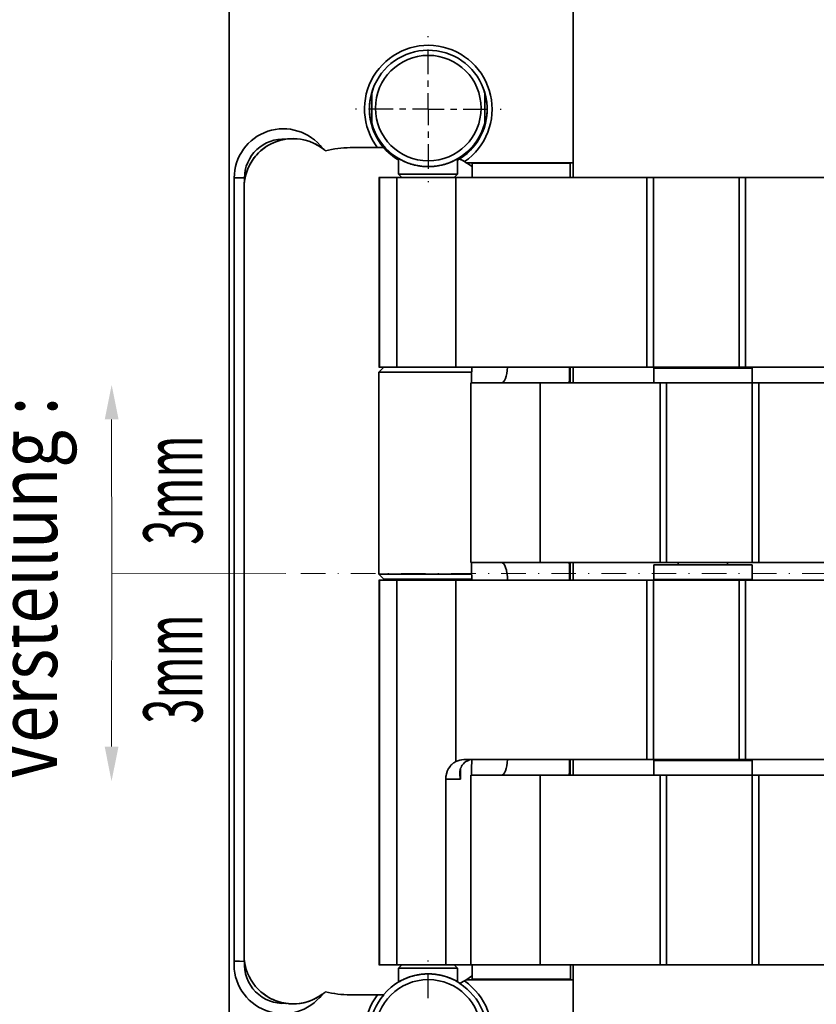
# Model space of a CAD drawing. Units: millimetres. Extents: x -154 to 309, y 176 to 831.
# Drawn here: x -65 to 16, y 447 to 547 of the extents above; entities that cross this region are included whole.
import ezdxf
from ezdxf.enums import TextEntityAlignment as Align

# ---------------------------------------------------------------- set-up
doc = ezdxf.new("R2010")
doc.units = ezdxf.units.MM
doc.header["$LTSCALE"] = 5
doc.linetypes.add('AUSGEZOGEN', pattern=[0])
doc.linetypes.add('DASHDOT', pattern=[1, 0.5, -0.25, 0, -0.25])
for name, color, linetype in [('BEMASS', 1, 'Continuous'), ('KONTUREN', 1, 'Continuous'), ('MITTEL', 1, 'Continuous')]:
    doc.layers.add(name, color=color, linetype=linetype)
doc.styles.add('Arial', font='arial.ttf')

msp = doc.modelspace()

# ---------------------------------------------------------------- hatches: boundary and pattern name
at = {"layer": 'BEMASS', "linetype": 'AUSGEZOGEN', "lineweight": 18}
for points in [[(-55.66, 506.43), (-56.36, 506.43), (-55.66, 509.95), (-54.95, 506.43)], [(-55.67, 473.16), (-54.96, 473.16), (-55.67, 469.64), (-56.37, 473.16)]]:
    msp.add_hatch(color=1, dxfattribs=at).paths.add_polyline_path(points, flags=0)

# ---------------------------------------------------------------- linework, layer by layer
at = {"layer": 'BEMASS', "color": 1, "linetype": 'AUSGEZOGEN', "lineweight": 18}
msp.add_line((-55.65, 490.74), (-37.93, 490.75), dxfattribs=at)
for points in [[(-55.66, 506.43), (-55.65, 490.74)], [(-55.67, 473.16), (-55.65, 490.74)]]:
    msp.add_lwpolyline(points, dxfattribs=at)
at = {"layer": 'KONTUREN', "color": 18, "linetype": 'AUSGEZOGEN', "lineweight": 35}
for p, q in [((-43.69, 549.99), (-43.69, 431.99)), ((-8.69, 532.54), (-8.69, 549.99)), ((-31.39, 534.07), (-28.61, 534.07)), ((-27.96, 534.07), (-28.28, 534.07)), ((-26.46, 532.96), (-26.46, 531.36)), ((-20.46, 531.36), (-20.46, 532.94)), ((-20.42, 532.97), (-20.4, 532.98)), ((-19.57, 532.54), (-8.69, 532.54)), ((-18.98, 532.49), (-18.98, 531.02)), ((-8.99, 532.49), (-18.98, 532.49)), ((-16.48, 532.54), (-16.48, 532.49)), ((-11.49, 532.49), (-11.49, 532.54)), ((-8.99, 531.02), (-8.99, 532.49)), ((-8.69, 531.02), (-8.69, 532.54)), ((-43.19, 530.99), (-42.14, 530.99)), ((-43.19, 530.99), (-43.19, 451.35)), ((-42.14, 530.99), (-42.14, 530.69)), ((-28.39, 531.02), (-28.46, 531.02)), ((-28.44, 531.02), (-28.44, 511.74)), ((-28.39, 511.74), (-28.39, 531.02)), ((-26.64, 531.02), (-28.39, 531.02)), ((-26.64, 511.74), (-26.64, 531.02)), ((-20.64, 531.02), (-26.64, 531.02)), ((-26.46, 531.36), (-26.12, 531.02)), ((-20.46, 531.36), (-26.46, 531.36)), ((-20.81, 531.02), (-20.46, 531.36)), ((-20.64, 511.74), (-20.64, 531.02)), ((-1.21, 531.02), (-20.64, 531.02)), ((-17.54, 531.02), (-19.03, 531.02)), ((-15.36, 531.02), (-15.9, 531.02)), ((-9.06, 531.02), (-15.36, 531.02)), ((-8.99, 531.02), (-9.06, 531.02)), ((-1.21, 511.74), (-1.21, 531.02)), ((-0.51, 531.02), (-1.21, 531.02)), ((-0.51, 511.74), (-0.51, 531.02)), ((8.19, 531.02), (-0.51, 531.02)), ((8.19, 511.74), (8.19, 531.02)), ((8.83, 531.02), (8.19, 531.02)), ((8.83, 511.74), (8.83, 531.02)), ((21.05, 531.02), (8.83, 531.02)), ((-42.19, 451.99), (-42.19, 529.99)), ((-28.46, 511.74), (-28.39, 511.74)), ((-27.96, 511.74), (-28.46, 511.24)), ((-28.39, 511.74), (-26.64, 511.74)), ((-21.55, 511.74), (-27.96, 511.74)), ((-26.64, 511.74), (-20.64, 511.74)), ((-25.96, 511.74), (-26.16, 511.74)), ((-25.96, 511.74), (-26.13, 511.74)), ((-20.64, 511.74), (-1.21, 511.74)), ((-8.99, 510.14), (-8.99, 511.74)), ((-8.69, 510.14), (-8.69, 511.74)), ((-0.51, 511.74), (-1.21, 511.74)), ((-0.51, 511.74), (8.19, 511.74)), ((2, 511.74), (2, 511.64)), ((7, 511.64), (7, 511.74)), ((8.83, 511.74), (8.19, 511.74)), ((8.83, 511.74), (21.05, 511.74)), ((-28.46, 511.24), (-28.46, 490.7)), ((-19.03, 511.24), (-28.46, 511.24)), ((-0.5, 511.64), (-0.5, 510.14)), ((9.5, 511.64), (-0.5, 511.64)), ((9.5, 510.14), (9.5, 511.64)), ((-19.1, 510.14), (-19.1, 491.89)), ((-12.06, 510.14), (-19.1, 510.14)), ((0.16, 510.14), (-12.06, 510.14)), ((-12.06, 510.14), (-12.06, 491.89)), ((9.5, 510.14), (-0.5, 510.14)), ((0.16, 510.14), (0.16, 491.89)), ((0.16, 510.14), (0.8, 510.14)), ((0.8, 510.14), (0.8, 491.89)), ((9.51, 510.14), (0.8, 510.14)), ((9.51, 491.89), (9.51, 510.14)), ((9.51, 510.14), (10.21, 510.14)), ((28.82, 510.14), (10.21, 510.14)), ((10.21, 510.14), (10.21, 491.89)), ((-19.1, 491.89), (-12.06, 491.89)), ((-12.06, 491.89), (0.16, 491.89)), ((-8.99, 490.09), (-8.99, 491.89)), ((-8.69, 490.09), (-8.69, 491.89)), ((0.16, 491.89), (0.8, 491.89)), ((0.8, 491.89), (9.51, 491.89)), ((2, 491.89), (2, 491.64)), ((7, 491.64), (7, 491.89)), ((9.51, 491.89), (10.21, 491.89)), ((10.21, 491.89), (29.64, 491.89)), ((-28.46, 490.7), (-27.96, 490.2)), ((-19.03, 490.7), (-28.46, 490.7)), ((-0.5, 490.14), (-0.5, 491.64)), ((9.5, 491.64), (-0.5, 491.64)), ((9.5, 491.64), (9.5, 490.14)), ((-28.39, 490.09), (-28.46, 490.09)), ((-28.44, 490.09), (-28.46, 490.09)), ((-28.44, 490.09), (-28.44, 450.97)), ((-28.39, 450.97), (-28.39, 490.09)), ((-26.64, 490.09), (-28.39, 490.09)), ((-19.03, 490.2), (-27.96, 490.2)), ((-26.64, 450.97), (-26.64, 490.09)), ((-20.64, 490.09), (-26.64, 490.09)), ((-25.96, 490.2), (-25.96, 490.09)), ((-20.96, 490.09), (-20.96, 490.2)), ((-20.64, 471.64), (-20.64, 490.09)), ((-1.21, 490.09), (-20.64, 490.09)), ((-1.21, 471.84), (-1.21, 490.09)), ((-0.51, 490.09), (-1.21, 490.09)), ((-0.51, 471.84), (-0.51, 490.09)), ((8.19, 490.09), (-0.51, 490.09)), ((9.5, 490.14), (-0.5, 490.14)), ((2, 490.14), (2, 490.09)), ((7, 490.09), (7, 490.14)), ((8.19, 471.84), (8.19, 490.09)), ((8.83, 490.09), (8.19, 490.09)), ((8.83, 471.84), (8.83, 490.09)), ((21.05, 490.09), (8.83, 490.09)), ((-19.82, 471.84), (-1.21, 471.84)), ((-8.99, 470.24), (-8.99, 471.84)), ((-8.69, 470.24), (-8.69, 471.84)), ((-0.51, 471.84), (-1.21, 471.84)), ((-0.51, 471.84), (8.19, 471.84)), ((-0.5, 470.24), (-0.5, 471.74)), ((9.5, 471.74), (-0.5, 471.74)), ((2, 471.84), (2, 471.74)), ((7, 471.74), (7, 471.84)), ((8.83, 471.84), (8.19, 471.84)), ((8.83, 471.84), (21.05, 471.84)), ((9.5, 471.74), (9.5, 470.24)), ((-20.17, 469.84), (-20.17, 470.88)), ((-21.67, 469.84), (-20.17, 469.84)), ((-21.67, 469.84), (-21.67, 450.97)), ((-20.24, 470.47), (-20.24, 470.47)), ((-19.1, 470.24), (-19.1, 450.97)), ((-12.06, 470.24), (-19.1, 470.24)), ((-15.99, 470.24), (-12.06, 470.24)), ((0.16, 470.24), (-12.06, 470.24)), ((-12.06, 470.24), (-12.06, 450.97)), ((0.16, 470.24), (0.16, 450.97)), ((0.16, 470.24), (0.8, 470.24)), ((0.39, 470.24), (0.16, 470.24)), ((0.61, 470.24), (0.5, 470.24)), ((0.8, 450.97), (0.8, 470.24)), ((9.51, 470.24), (0.8, 470.24)), ((9.51, 470.24), (9.51, 450.97)), ((9.51, 470.24), (10.21, 470.24)), ((29.64, 470.24), (10.21, 470.24)), ((10.21, 470.24), (10.21, 450.97)), ((-28.46, 450.97), (-28.39, 450.97)), ((-28.39, 450.97), (-26.64, 450.97)), ((-26.64, 450.97), (-21.67, 450.97)), ((-26.12, 450.97), (-26.46, 450.62)), ((-26.46, 450.62), (-26.46, 449.22)), ((-20.46, 450.62), (-26.46, 450.62)), ((-26.13, 450.97), (-26.21, 450.97)), ((-21.67, 450.97), (-18.98, 450.97)), ((-20.46, 450.62), (-20.81, 450.97)), ((-20.46, 449.24), (-20.46, 450.62)), ((-19.1, 450.97), (-12.06, 450.97)), ((-18.98, 450.97), (-18.98, 449.84)), ((-12.06, 450.97), (0.16, 450.97)), ((-8.98, 449.49), (-8.98, 450.97)), ((-8.69, 449.44), (-8.69, 450.97)), ((0.16, 450.97), (0.8, 450.97)), ((0.8, 450.97), (9.51, 450.97)), ((9.51, 450.97), (10.21, 450.97)), ((10.21, 450.97), (26.69, 450.97)), ((-18.98, 449.84), (-18.98, 449.49)), ((-26.47, 449.22), (-26.49, 449.2)), ((-8.69, 449.44), (-19.57, 449.44)), ((-8.98, 449.49), (-18.98, 449.49)), ((-16.48, 449.49), (-16.48, 449.44)), ((-11.49, 449.44), (-11.49, 449.49)), ((-8.69, 431.99), (-8.69, 449.44)), ((-28.61, 447.91), (-31.39, 447.91)), ((-28.38, 447.91), (-28, 447.91))]:
    msp.add_line(p, q, dxfattribs=at)
for points in [[(-29.19, 539.62), (-29.19, 539.52), (-29.19, 539.42), (-29.19, 539.37), (-29.19, 539.33), (-29.19, 539.23), (-29.19, 539.13), (-29.19, 539.1), (-29.19, 539.04), (-29.19, 538.94), (-29.19, 538.85), (-29.19, 538.85), (-29.19, 538.75), (-29.19, 538.66), (-29.19, 538.59), (-29.19, 538.56), (-29.19, 538.47), (-29.19, 538.37), (-29.19, 538.34), (-29.19, 538.28), (-29.19, 538.18), (-29.19, 538.09), (-29.19, 538), (-29.19, 537.9), (-29.19, 537.84), (-29.19, 537.81), (-29.19, 537.71), (-29.19, 537.62), (-29.19, 537.59), (-29.19, 537.53), (-29.19, 537.43), (-29.19, 537.34), (-29.19, 537.33), (-29.19, 537.24), (-29.19, 537.14), (-29.19, 537.08), (-29.19, 537.05), (-29.19, 536.95), (-29.19, 536.85), (-29.19, 536.82), (-29.19, 536.76), (-29.19, 536.66), (-29.19, 536.56)], [(-17.69, 536.56), (-17.69, 536.66), (-17.69, 536.76), (-17.69, 536.82), (-17.69, 536.85), (-17.69, 536.95), (-17.69, 537.05), (-17.69, 537.08), (-17.69, 537.14), (-17.69, 537.24), (-17.69, 537.33), (-17.69, 537.34), (-17.69, 537.43), (-17.69, 537.53), (-17.69, 537.59), (-17.69, 537.62), (-17.69, 537.71), (-17.69, 537.81), (-17.69, 537.84), (-17.69, 537.9), (-17.69, 538), (-17.69, 538.09), (-17.69, 538.18), (-17.69, 538.28), (-17.69, 538.34), (-17.69, 538.37), (-17.69, 538.47), (-17.69, 538.56), (-17.69, 538.59), (-17.69, 538.66), (-17.69, 538.75), (-17.69, 538.85), (-17.69, 538.85), (-17.69, 538.94), (-17.69, 539.04), (-17.69, 539.1), (-17.69, 539.13), (-17.69, 539.23), (-17.69, 539.33), (-17.69, 539.37), (-17.69, 539.42), (-17.69, 539.52), (-17.69, 539.62)], [(-28.61, 534.07), (-28.38, 534.07), (-28.28, 534.07), (-27.96, 534.07)], [(-9.08, 510.14), (-9.09, 510.15), (-9.09, 510.18)], [(-9.09, 491.86), (-9.09, 491.88), (-9.08, 491.89)], [(-20.17, 469.84), (-20.23, 470.23), (-20.24, 470.47), (-20.24, 470.52), (-20.23, 470.61), (-20.15, 470.95), (-20.11, 471.04), (-20.06, 471.16), (-20, 471.26), (-19.87, 471.42), (-19.79, 471.5), (-19.78, 471.51), (-19.61, 471.64), (-19.53, 471.69), (-19.29, 471.79), (-19.27, 471.79), (-19.23, 471.8), (-19.03, 471.83)], [(-20.64, 471.64), (-20.85, 471.5), (-20.86, 471.5), (-21.06, 471.33), (-21.13, 471.26), (-21.23, 471.14), (-21.36, 470.95), (-21.38, 470.92), (-21.51, 470.67), (-21.53, 470.61), (-21.6, 470.4), (-21.63, 470.23), (-21.65, 470.12), (-21.67, 469.84)], [(-9.08, 470.24), (-9.09, 470.25), (-9.09, 470.28)], [(-42.14, 451.31), (-42.65, 451.33), (-43.19, 451.35)], [(-27.96, 447.91), (-28.28, 447.91), (-28.38, 447.91), (-28.61, 447.91)]]:
    msp.add_lwpolyline(points, dxfattribs=at)
for centre in [(-23.44, 538.09), (-23.44, 444.09)]:
    msp.add_circle(centre, 5.37, dxfattribs=at)
for centre, radius, start, end in [((-23.44, 537.99), 6.49, 304.6385, 217.1908), ((-23.44, 537.99), 5.99, 302.2672, 220.9174), ((-23.44, 537.99), 5.99, 159.8669, 239.6971), ((-23.44, 538.09), 5.95, 160.7643, 165.1023), ((-23.44, 537.99), 5.99, 299.8668, 22.577), ((-23.44, 538.09), 5.95, 14.8977, 21.68), ((-38.19, 530.99), 5, 36.9164, 180), ((-23.44, 538.09), 5.95, 194.8977, 345.1023), ((-37.19, 529.99), 5, 58.7704, 180), ((-38.19, 530.99), 3.95, 86.4381, 180), ((-37.19, 529.99), 5, 98.679, 172.0416), ((-37.19, 529.99), 5, 53.165, 98.679), ((-37.19, 529.99), 5, 56.3248, 58.6339), ((-37.19, 529.99), 5, 53.7777, 56.1506), ((-37.19, 529.99), 5, 48.7513, 53.6876), ((-37.19, 529.99), 5, 48.7513, 53.165), ((-31.39, 524.07), 10, 90, 104.4974), ((-23.44, 537.99), 5.99, 220.9174, 239.6982), ((-23.44, 538.09), 5.95, 239.9591, 244.1282), ((-23.44, 538.09), 5.95, 244.2195, 246.562), ((-23.44, 538.09), 5.95, 293.438, 295.7805), ((-23.44, 538.09), 5.95, 295.8718, 300.397), ((-23.44, 537.99), 5.99, 299.8653, 302.2672), ((-24.89, 524.07), 10, 59.1422, 62.3659), ((-24.89, 524.07), 10, 53.8273, 62.3659), ((-23.44, 538.09), 5.95, 246.7188, 247.4011), ((-23.44, 538.09), 5.95, 247.5308, 249.0419), ((-23.44, 538.09), 5.95, 249.1433, 249.9116), ((-23.44, 538.09), 5.95, 250.0203, 251.4785), ((-23.44, 538.09), 5.95, 251.5806, 253.9547), ((-23.44, 538.09), 5.95, 254.058, 254.9497), ((-23.44, 538.09), 5.95, 255.0228, 256.423), ((-23.44, 538.09), 5.95, 256.4963, 258.8833), ((-23.44, 538.09), 5.95, 259.0019, 259.939), ((-23.44, 538.09), 5.95, 260.0506, 261.3391), ((-23.44, 538.09), 5.95, 261.4545, 262.4389), ((-23.44, 538.09), 5.95, 262.5355, 263.7957), ((-23.44, 538.09), 5.95, 263.9355, 264.9352), ((-23.44, 538.09), 5.95, 265.0187, 266.2659), ((-23.44, 538.09), 5.95, 266.3548, 267.4549), ((-23.44, 538.09), 5.95, 267.5523, 268.7293), ((-23.44, 538.09), 5.95, 268.8248, 270), ((-23.44, 538.09), 5.95, 270, 271.1752), ((-23.44, 538.09), 5.95, 271.2707, 272.4477), ((-23.44, 538.09), 5.95, 272.5451, 273.6452), ((-23.44, 538.09), 5.95, 273.7341, 274.9813), ((-23.44, 538.09), 5.95, 275.0648, 276.0645), ((-23.44, 538.09), 5.95, 276.2043, 277.4645), ((-23.44, 538.09), 5.95, 277.5611, 278.5455), ((-23.44, 538.09), 5.95, 278.6609, 279.9494), ((-23.44, 538.09), 5.95, 280.061, 280.9981), ((-23.44, 538.09), 5.95, 281.1167, 283.5037), ((-23.44, 538.09), 5.95, 283.577, 284.9772), ((-23.44, 538.09), 5.95, 285.0503, 285.942), ((-23.44, 538.09), 5.95, 286.0453, 288.4194), ((-23.44, 538.09), 5.95, 288.5215, 289.9797), ((-23.44, 538.09), 5.95, 290.0884, 290.8567), ((-23.44, 538.09), 5.95, 290.9581, 292.4692), ((-23.44, 538.09), 5.95, 292.5989, 293.2812), ((-24.89, 524.07), 10, 57.8965, 59.1422), ((-24.89, 524.07), 10, 53.8319, 57.8965), ((-37.19, 529.99), 5, 172.0416, 180), ((-37.19, 451.99), 5, 180, 187.8265), ((-37.19, 451.99), 5, 180, 187.4265), ((-38.2, 450.99), 5, 175.8954, 322.7686), ((-38.2, 450.99), 3.95, 175.4957, 273.6881), ((-37.19, 451.99), 5, 187.5, 189.5326), ((-37.19, 451.99), 5, 187.9107, 261.2731), ((-37.19, 451.99), 5, 190, 191.8776), ((-37.19, 451.99), 5, 192.5, 194.2009), ((-37.19, 451.99), 5, 195, 196.4977), ((-37.19, 451.99), 5, 197.5, 198.7614), ((-37.19, 451.99), 5, 200, 200.9833), ((-37.19, 451.99), 5, 202.5, 203.1512), ((-37.19, 451.99), 5, 205, 205.2696), ((-23.44, 444.09), 5.95, 56.9593, 140.0577), ((-23.44, 444.09), 5.95, 110.9581, 112.4692), ((-23.44, 444.09), 5.95, 110.0884, 110.8567), ((-23.44, 444.09), 5.95, 108.5215, 109.9797), ((-23.44, 444.09), 5.95, 106.0453, 108.4194), ((-23.44, 444.09), 5.95, 105.0503, 105.942), ((-23.44, 444.09), 5.95, 103.577, 104.9772), ((-23.44, 444.09), 5.95, 101.1167, 103.5037), ((-23.44, 444.09), 5.95, 100.061, 100.9981), ((-23.44, 444.09), 5.95, 98.6609, 99.9494), ((-23.44, 444.09), 5.95, 97.5611, 98.5455), ((-23.44, 444.09), 5.95, 96.2043, 97.4645), ((-23.44, 444.09), 5.95, 95.0648, 96.0645), ((-23.44, 444.09), 5.95, 93.7341, 94.9813), ((-23.44, 444.09), 5.95, 92.5451, 93.6452), ((-23.44, 444.09), 5.95, 91.2707, 92.4477), ((-23.44, 444.09), 5.95, 90, 91.1752), ((-23.44, 444.09), 5.95, 88.8248, 90), ((-23.44, 444.09), 5.95, 87.5523, 88.7293), ((-23.44, 444.09), 5.95, 86.3548, 87.4549), ((-23.44, 444.09), 5.95, 85.0187, 86.2659), ((-23.44, 444.09), 5.95, 83.9355, 84.9352), ((-23.44, 444.09), 5.95, 82.5355, 83.7957), ((-23.44, 444.09), 5.95, 81.4545, 82.4389), ((-23.44, 444.09), 5.95, 80.0506, 81.3391), ((-23.44, 444.09), 5.95, 79.0019, 79.939), ((-23.44, 444.09), 5.95, 76.4963, 78.8833), ((-23.44, 444.09), 5.95, 75.0228, 76.423), ((-23.44, 444.09), 5.95, 74.058, 74.9497), ((-23.44, 444.09), 5.95, 71.5806, 73.9547), ((-23.44, 444.09), 5.95, 70.0203, 71.4785), ((-23.44, 444.09), 5.95, 69.1433, 69.9116), ((-23.44, 444.09), 5.95, 67.5308, 69.0419), ((-24.89, 457.91), 10, 297.9542, 306.1701), ((-24.89, 457.91), 10, 302.1035, 306.1655), ((-37.19, 451.99), 5, 209.9123, 210), ((-37.19, 451.99), 5, 212.3549, 212.5), ((-37.19, 451.99), 5, 214.7989, 215), ((-37.19, 451.99), 5, 217.2444, 217.5), ((-37.19, 451.99), 5, 219.6913, 220), ((-37.19, 451.99), 5, 222.1396, 222.5), ((-23.44, 443.99), 6.48, 142.8092, 55.3615), ((-23.44, 443.99), 5.99, 139.0826, 57.7328), ((-23.44, 444.09), 5.95, 115.8718, 120.397), ((-23.44, 444.09), 5.95, 113.438, 115.7805), ((-23.44, 444.09), 5.95, 112.5989, 113.2812), ((-23.44, 444.09), 5.95, 66.7188, 67.4011), ((-23.44, 444.09), 5.95, 64.2195, 66.562), ((-23.44, 444.09), 5.95, 59.603, 64.1282), ((-24.89, 457.91), 10, 297.6341, 300.8578), ((-24.89, 457.91), 10, 300.8578, 302.1035), ((-37.19, 451.99), 5, 224.5891, 227.0489), ((-37.19, 451.99), 5, 227.5, 229.5191), ((-37.19, 451.99), 5, 230, 231.9886), ((-37.19, 451.99), 5, 232.5, 234.4573), ((-37.19, 451.99), 5, 235, 236.9252), ((-37.19, 451.99), 5, 237.5, 239.3923), ((-37.19, 451.99), 5, 240, 241.8584), ((-37.19, 451.99), 5, 261.2731, 306.4153), ((-37.19, 451.99), 5, 300.1001, 301.1336), ((-37.19, 451.99), 5, 302.724, 303.65), ((-37.19, 451.99), 5, 305.265, 308.3085), ((-37.19, 451.99), 5, 306.4153, 311.2487), ((-37.19, 451.99), 5, 309.3546, 310), ((-31.39, 457.91), 10, 255.5026, 270), ((-37.19, 451.99), 5, 242.5, 244.3237), ((-37.19, 451.99), 5, 245, 246.7879), ((-37.19, 451.99), 5, 247.5, 249.2512), ((-37.19, 451.99), 5, 250, 251.7134), ((-37.19, 451.99), 5, 252.5, 254.1745), ((-37.19, 451.99), 5, 255, 256.6345), ((-37.19, 451.99), 5, 257.5, 259.0933), ((-37.19, 451.99), 5, 260, 261.5827), ((-37.19, 451.99), 5, 262.1069, 262.7493), ((-37.19, 451.99), 5, 264.3275, 266.5978), ((-37.19, 451.99), 5, 267.4394, 268.8896), ((-37.19, 451.99), 5, 270.0093, 271.0997), ((-37.19, 451.99), 5, 272.5, 273.9151), ((-37.19, 451.99), 5, 274.9083, 275.1047), ((-37.19, 451.99), 5, 277.0745, 277.7328), ((-37.19, 451.99), 5, 279.3063, 280.434), ((-37.19, 451.99), 5, 281.6328, 283.6837), ((-37.19, 451.99), 5, 284.0129, 286.4272), ((-37.19, 451.99), 5, 287.5062, 288.844), ((-37.19, 451.99), 5, 290.02, 291.2702), ((-37.19, 451.99), 5, 292.5215, 293.7128), ((-37.19, 451.99), 5, 295.0093, 296.181), ((-37.19, 451.99), 5, 297.5025, 298.6497)]:
    msp.add_arc(centre, radius, start, end, dxfattribs=at)
for centre, major_axis, ratio, start_param, end_param in [((-19.06, 512.14), (0, -2), 0.018915, 0, 1.36939), ((-15.99, 512.14), (0, -2), 0.31204, 0, 1.369338), ((-9.1, 512.14), (0, 2), 0.015863, 3.32994, 4.510956), ((-19.06, 489.89), (0, -2), 0.018915, 1.670973, 3.141593), ((-15.99, 489.89), (0, -2), 0.31204, 1.67145, 3.141593), ((-9.1, 489.89), (0, 2), 0.015863, 4.812923, 6.094837), ((-19.82, 469.84), (0, -2), 0.93114, 3.141593, 3.597393), ((-19.06, 472.24), (0, -2), 0.018915, 0, 1.361906), ((-15.99, 472.24), (0, -2), 0.31204, 0, 1.369338), ((-9.1, 472.24), (0, 2), 0.015863, 3.32994, 4.510956)]:
    msp.add_ellipse(centre, major_axis=major_axis, ratio=ratio, start_param=start_param, end_param=end_param, dxfattribs=at)
at = {"layer": 'MITTEL', "color": 1, "linetype": 'DASHDOT', "lineweight": 25}
for p, q in [((-23.44, 541.56), (-23.44, 545.45)), ((-23.44, 540.26), (-23.44, 540.91)), ((-23.44, 537.99), (-23.44, 539.61)), ((-27.01, 537.99), (-30.9, 537.99)), ((-25.71, 537.99), (-26.36, 537.99)), ((-23.44, 537.99), (-25.06, 537.99)), ((-23.44, 537.99), (-21.82, 537.99)), ((-23.44, 537.99), (-23.44, 536.37)), ((-21.17, 537.99), (-20.52, 537.99)), ((-19.88, 537.99), (-15.98, 537.99)), ((-23.44, 535.72), (-23.44, 535.07)), ((-23.44, 534.42), (-23.44, 530.53)), ((-23.44, 447.56), (-23.44, 451.45))]:
    msp.add_line(p, q, dxfattribs=at)
at = {"layer": 'MITTEL', "color": 1, "linetype": 'DASHDOT', "lineweight": 18}
msp.add_line((-36.41, 490.75), (54.68, 490.75), dxfattribs=at)

# ---------------------------------------------------------------- texts
at = {"layer": 'BEMASS', "color": 1, "linetype": 'AUSGEZOGEN', "lineweight": 18, "style": 'Arial'}
for s, height, width, p, p2 in [('Verstellung :', 5.9972, 0.840017, (-61.21, 469.65), (-61.21, 508.74)), ('3mm', 5.997, 0.597967, (-46.43, 493.68), (-46.43, 504.8)), ('3mm', 5.997, 0.597967, (-46.43, 475.48), (-46.43, 486.61))]:
    msp.add_text(s, height=height, rotation=90, dxfattribs=dict(at, width=width)).set_placement(p, p2, align=Align.FIT)

doc.saveas('drawing.dxf')
